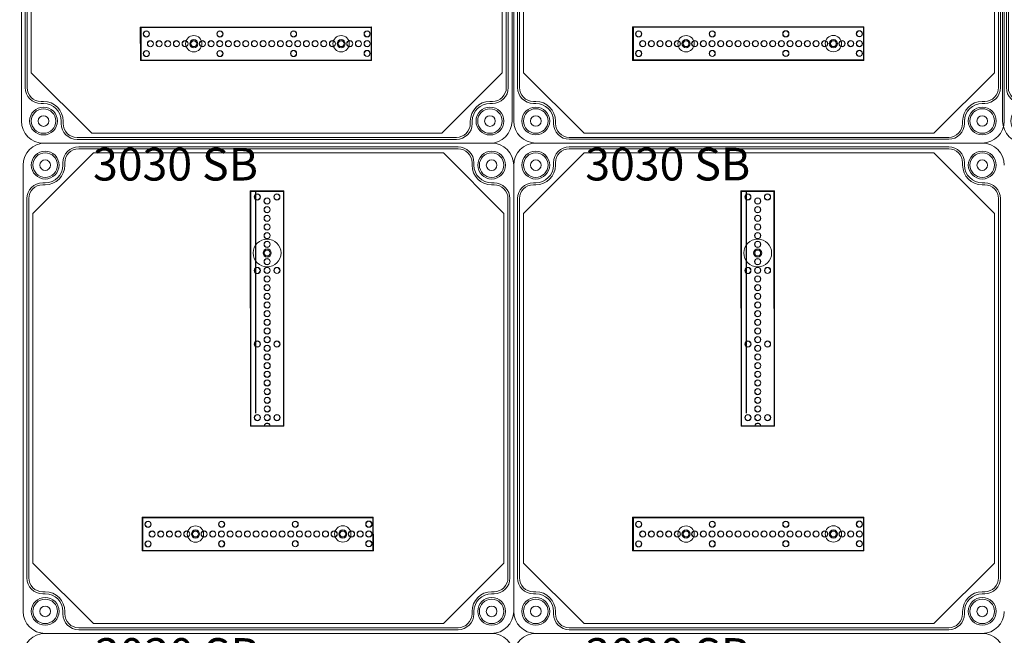
# Model space of a CAD drawing. Units: millimetres. Extents: x 6422 to 8753, y 329 to 3082.
# Drawn here: x 6886 to 7488, y 1879 to 2256 of the extents above; entities that cross this region are included whole.
import ezdxf

# ---------------------------------------------------------------- set-up
doc = ezdxf.new("R2010")
doc.units = ezdxf.units.MM
doc.linetypes.add('KÖZÉP2', pattern=[28.575, 19.05, -3.175, 3.175, -3.175])
for name, color, linetype, lineweight in [('Alaplap', 6, 'Continuous', 30), ('Doboz', 7, 'Continuous', 30), ('Keret', 7, 'Continuous', 40), ('Kötőanyag', 5, 'Continuous', 30), ('Sín', 1, 'Continuous', 30)]:
    doc.layers.add(name, color=color, linetype=linetype, lineweight=lineweight)
doc.layers.add('Szerkesztő', color=8, linetype='KÖZÉP2')
doc.styles.add('ROMANS', font='romans.shx', dxfattribs={"width": 0.8, "oblique": 15})
doc.styles.get("Standard").update_dxf_attribs({"font": 'arial.ttf'})
doc.dimstyles.new('L.J.', dxfattribs={"dimtxt": 20, "dimasz": 20, "dimexe": 1.25, "dimexo": 0.625, "dimtad": 0, "dimdec": 0, "dimtxsty": 'Standard', "dimcen": 20, "dimadec": 0, "dimazin": 0, "dimtfac": 1, "dimtdec": 0, "dimtmove": 0, "dimatfit": 3, "dimfxl": 1, "dimarcsym": 0})

# ---------------------------------------------------------------- blocks, each defined once
blk = doc.blocks.new('A$C10D23C98')
at = {"layer": 'Alaplap', "lineweight": 15}
for p, q in [((6, 43), (6, 257)), ((294, 257), (294, 43)), ((6, 43), (43, 6)), ((294, 43), (257, 6)), ((257, 6), (43, 6))]:
    blk.add_line(p, q, dxfattribs=at)
at = {"layer": 'Doboz', "lineweight": 15}
for p, q in [((0, 13.5), (0, 286.5)), ((300, 13.5), (300, 286.5)), ((2.3, 266), (2.3, 34)), ((3.5, 266), (3.5, 34)), ((296.5, 34), (296.5, 266)), ((297.7, 266), (297.7, 34)), ((13.5, 25.5), (12, 25.5)), ((13.5, 24.3), (12, 24.3)), ((286.5, 25.5), (288, 25.5)), ((286.5, 24.3), (288, 24.3)), ((24.3, 13.5), (24.3, 12)), ((25.5, 13.5), (25.5, 12)), ((274.5, 13.5), (274.5, 12)), ((275.7, 13.5), (275.7, 12)), ((286.5, 0), (13.5, 0)), ((266, 3.5), (34, 3.5)), ((266, 2.3), (34, 2.3))]:
    blk.add_line(p, q, dxfattribs=at)
for centre, radius in [((13.5, 13.5), 8.5), ((13.5, 13.5), 7.5), ((286.5, 13.5), 8.5), ((286.5, 13.5), 7.5), ((13.5, 13.5), 3.25), ((286.5, 13.5), 3.25)]:
    blk.add_circle(centre, radius, dxfattribs=at)
for centre, radius, start, end in [((12, 34), 9.7, 180, 270), ((12, 34), 8.5, 180, 270), ((288, 34), 8.5, 270, 0), ((288, 34), 9.7, 270, 0), ((13.5, 13.5), 12, 0, 90), ((13.5, 13.5), 10.8, 0, 90), ((286.5, 13.5), 12, 90, 180), ((286.5, 13.5), 10.8, 90, 180), ((13.5, 13.5), 13.5, 180, 270), ((286.5, 13.5), 13.5, 270, 0), ((34, 12), 9.7, 180, 270), ((34, 12), 8.5, 180, 270), ((266, 12), 8.5, 270, 0), ((266, 12), 9.7, 270, 0)]:
    blk.add_arc(centre, radius, start, end, dxfattribs=at)
at = {"layer": 'Kötőanyag', "lineweight": 15}
for centre, radius in [((105.4, 60.8), 5), ((105.4, 60.8), 5), ((105.4, 60.8), 2.5), ((105.4, 60.8), 2.5), ((195.5, 60.84), 5), ((195.5, 60.84), 5), ((195.5, 60.84), 2.5), ((195.5, 60.84), 2.5)]:
    blk.add_circle(centre, radius, dxfattribs=at)
at = {"layer": 'Sín', "lineweight": 15}
for p, q in [((72.7, 71.04), (214.15, 71.1)), ((72.7, 71.04), (214.15, 71.1)), ((72.71, 50.54), (72.7, 71.04)), ((72.98, 70.76), (72.7, 71.04)), ((72.71, 50.54), (72.7, 71.04)), ((72.98, 70.76), (72.7, 71.04)), ((72.98, 70.76), (73.26, 71.04)), ((72.98, 70.76), (213.87, 70.82)), ((72.98, 70.76), (213.87, 70.82)), ((72.99, 50.82), (72.98, 70.76)), ((72.99, 50.82), (72.98, 70.76)), ((72.98, 70.76), (72.99, 50.82)), ((73.26, 71.04), (73.27, 50.54)), ((213.87, 70.82), (214.15, 71.1)), ((213.87, 70.82), (213.88, 50.88)), ((214.15, 71.1), (214.16, 50.6)), ((72.99, 50.82), (72.71, 50.54)), ((72.99, 50.82), (72.71, 50.54)), ((214.16, 50.6), (72.71, 50.54)), ((214.16, 50.6), (72.71, 50.54)), ((213.88, 50.88), (72.99, 50.82)), ((213.88, 50.88), (72.99, 50.82)), ((72.99, 50.82), (73.27, 50.54)), ((213.88, 50.88), (214.16, 50.6))]:
    blk.add_line(p, q, dxfattribs=at)
for centre, radius in [((76.4, 66.79), 1.89), ((76.4, 66.79), 1.89), ((76.4, 66.79), 1.75), ((76.4, 66.79), 1.75), ((121.4, 66.81), 1.89), ((121.4, 66.81), 1.89), ((121.4, 66.81), 1.75), ((121.4, 66.81), 1.75), ((166.4, 66.83), 1.89), ((166.4, 66.83), 1.89), ((166.4, 66.83), 1.75), ((166.4, 66.83), 1.75), ((211.4, 66.85), 1.89), ((211.4, 66.85), 1.89), ((211.4, 66.85), 1.75), ((211.4, 66.85), 1.75), ((78.9, 60.79), 1.89), ((78.9, 60.79), 1.89), ((78.9, 60.79), 1.78), ((78.9, 60.79), 1.78), ((84.2, 60.79), 1.89), ((84.2, 60.79), 1.89), ((84.2, 60.79), 1.78), ((84.2, 60.79), 1.78), ((89.5, 60.79), 1.89), ((89.5, 60.79), 1.89), ((89.5, 60.79), 1.78), ((89.5, 60.79), 1.78), ((94.8, 60.8), 1.89), ((94.8, 60.8), 1.89), ((94.8, 60.8), 1.78), ((94.8, 60.8), 1.78), ((100.1, 60.8), 1.89), ((100.1, 60.8), 1.89), ((100.1, 60.8), 1.78), ((100.1, 60.8), 1.78), ((105.4, 60.8), 1.89), ((105.4, 60.8), 1.89), ((105.4, 60.8), 1.78), ((105.4, 60.8), 1.78), ((110.7, 60.8), 1.89), ((110.7, 60.8), 1.89), ((110.7, 60.8), 1.78), ((110.7, 60.8), 1.78), ((116, 60.81), 1.89), ((116, 60.81), 1.89), ((116, 60.81), 1.78), ((116, 60.81), 1.78), ((121.3, 60.81), 1.89), ((121.3, 60.81), 1.89), ((121.3, 60.81), 1.78), ((121.3, 60.81), 1.78), ((126.6, 60.81), 1.89), ((126.6, 60.81), 1.89), ((126.6, 60.81), 1.78), ((126.6, 60.81), 1.78), ((131.9, 60.81), 1.89), ((131.9, 60.81), 1.89), ((131.9, 60.81), 1.78), ((131.9, 60.81), 1.78), ((137.2, 60.82), 1.89), ((137.2, 60.82), 1.89), ((137.2, 60.82), 1.78), ((137.2, 60.82), 1.78), ((142.5, 60.82), 1.89), ((142.5, 60.82), 1.89), ((142.5, 60.82), 1.78), ((142.5, 60.82), 1.78), ((147.8, 60.82), 1.89), ((147.8, 60.82), 1.89), ((147.8, 60.82), 1.78), ((147.8, 60.82), 1.78), ((153.1, 60.82), 1.89), ((153.1, 60.82), 1.89), ((153.1, 60.82), 1.78), ((153.1, 60.82), 1.78), ((158.4, 60.82), 1.89), ((158.4, 60.82), 1.89), ((158.4, 60.82), 1.78), ((158.4, 60.82), 1.78), ((163.7, 60.83), 1.89), ((163.7, 60.83), 1.89), ((163.7, 60.83), 1.78), ((163.7, 60.83), 1.78), ((169, 60.83), 1.89), ((169, 60.83), 1.89), ((169, 60.83), 1.78), ((169, 60.83), 1.78), ((174.3, 60.83), 1.89), ((174.3, 60.83), 1.89), ((174.3, 60.83), 1.78), ((174.3, 60.83), 1.78), ((179.6, 60.83), 1.89), ((179.6, 60.83), 1.89), ((179.6, 60.83), 1.78), ((179.6, 60.83), 1.78), ((184.9, 60.84), 1.89), ((184.9, 60.84), 1.89), ((184.9, 60.84), 1.78), ((184.9, 60.84), 1.78), ((190.2, 60.84), 1.89), ((190.2, 60.84), 1.89), ((190.2, 60.84), 1.78), ((190.2, 60.84), 1.78), ((195.5, 60.84), 1.89), ((195.5, 60.84), 1.89), ((195.5, 60.84), 1.78), ((195.5, 60.84), 1.78), ((200.8, 60.84), 1.89), ((200.8, 60.84), 1.89), ((200.8, 60.84), 1.78), ((200.8, 60.84), 1.78), ((206.1, 60.85), 1.89), ((206.1, 60.85), 1.89), ((206.1, 60.85), 1.78), ((206.1, 60.85), 1.78), ((211.4, 60.85), 1.89), ((211.4, 60.85), 1.89), ((211.4, 60.85), 1.78), ((211.4, 60.85), 1.78), ((76.4, 54.79), 1.89), ((76.4, 54.79), 1.89), ((76.4, 54.79), 1.75), ((76.4, 54.79), 1.75), ((121.4, 54.81), 1.89), ((121.4, 54.81), 1.89), ((121.4, 54.81), 1.75), ((121.4, 54.81), 1.75), ((166.4, 54.83), 1.89), ((166.4, 54.83), 1.89), ((166.4, 54.83), 1.75), ((166.4, 54.83), 1.75), ((211.4, 54.85), 1.89), ((211.4, 54.85), 1.89), ((211.4, 54.85), 1.75), ((211.4, 54.85), 1.75)]:
    blk.add_circle(centre, radius, dxfattribs=at)
at = {"layer": 'Keret', "color": 7, "linetype": 'Continuous', "lineweight": 15, "insert": (43.78, 30.46), "char_height": 20, "width": 245.4326, "attachment_point": 1, "style": 'ROMANS'}
blk.add_mtext('\\pi54.589;{\\fRomantic|b0|i0|c2|p2;PVT 3030 SB}', dxfattribs=at)
blk = doc.blocks.new('*D31')
at = {"color": 0, "lineweight": -2, "transparency": 16777216}
for p, q in [((6899.5, 2630.18), (6797.91, 2630.18)), ((6799.16, 2610.18), (6799.16, 1909.71)), ((6799.16, 1150.22), (6799.16, 1850.68)), ((6900.46, 1130.22), (6797.91, 1130.22))]:
    blk.add_line(p, q, dxfattribs=at)
at = {"color": 0, "transparency": 16777216}
for points in [[(6795.82, 2610.18), (6802.49, 2610.18), (6799.16, 2630.18)], [(6795.82, 1150.22), (6802.49, 1150.22), (6799.16, 1130.22)]]:
    blk.add_solid(points, dxfattribs=at)
at = {"layer": 'Defpoints', "color": 0, "transparency": 16777216}
for p in [(6900.12, 2630.18), (6799.16, 1130.22), (6901.09, 1130.22)]:
    blk.add_point(p, dxfattribs=at)
at = {"color": 0, "transparency": 16777216, "insert": (6799.16, 1880.2), "char_height": 20, "attachment_point": 5, "rotation": 90}
blk.add_mtext('1500', dxfattribs=at)

msp = doc.modelspace()

# ---------------------------------------------------------------- linework, layer by layer
at = {"layer": 'Alaplap', "lineweight": 15}
for p, q in [((6893.65, 2137.22), (6930.65, 2174.22)), ((6930.65, 2174.22), (7144.65, 2174.22)), ((7181.65, 2137.22), (7144.65, 2174.22)), ((7193.65, 2137.22), (7230.65, 2174.22)), ((7230.65, 2174.22), (7444.65, 2174.22)), ((7481.65, 2137.22), (7444.65, 2174.22)), ((6893.65, 1923.22), (6893.65, 2137.22)), ((7181.65, 2137.22), (7181.65, 1923.22)), ((7193.65, 1923.22), (7193.65, 2137.22)), ((7481.65, 2137.22), (7481.65, 1923.22)), ((6893.65, 1923.22), (6930.65, 1886.22)), ((7181.65, 1923.22), (7144.65, 1886.22)), ((7193.65, 1923.22), (7230.65, 1886.22)), ((7481.65, 1923.22), (7444.65, 1886.22)), ((7144.65, 1886.22), (6930.65, 1886.22)), ((7444.65, 1886.22), (7230.65, 1886.22))]:
    msp.add_line(p, q, dxfattribs=at)
at = {"layer": 'Doboz', "lineweight": 15}
for p, q in [((7174.15, 2180.22), (6901.15, 2180.22)), ((7474.15, 2180.22), (7201.15, 2180.22)), ((7153.65, 2177.92), (6921.65, 2177.92)), ((7153.65, 2176.72), (6921.65, 2176.72)), ((7453.65, 2177.92), (7221.65, 2177.92)), ((7453.65, 2176.72), (7221.65, 2176.72)), ((6911.95, 2166.72), (6911.95, 2168.22)), ((6913.15, 2166.72), (6913.15, 2168.22)), ((7162.15, 2166.72), (7162.15, 2168.22)), ((7163.35, 2166.72), (7163.35, 2168.22)), ((7211.95, 2166.72), (7211.95, 2168.22)), ((7213.15, 2166.72), (7213.15, 2168.22)), ((7462.15, 2166.72), (7462.15, 2168.22)), ((7463.35, 2166.72), (7463.35, 2168.22)), ((6887.65, 1893.72), (6887.65, 2166.72)), ((6887.65, 1893.72), (6887.65, 2166.72)), ((7187.65, 1893.72), (7187.65, 2166.72)), ((7187.65, 1893.72), (7187.65, 2166.72)), ((6901.15, 2155.92), (6899.65, 2155.92)), ((7174.15, 2155.92), (7175.65, 2155.92)), ((7201.15, 2155.92), (7199.65, 2155.92)), ((7474.15, 2155.92), (7475.65, 2155.92)), ((6901.15, 2154.72), (6899.65, 2154.72)), ((7174.15, 2154.72), (7175.65, 2154.72)), ((7201.15, 2154.72), (7199.65, 2154.72)), ((7474.15, 2154.72), (7475.65, 2154.72)), ((6889.95, 2146.22), (6889.95, 1914.22)), ((6891.15, 2146.22), (6891.15, 1914.22)), ((7184.15, 1914.22), (7184.15, 2146.22)), ((7185.35, 2146.22), (7185.35, 1914.22)), ((7189.95, 2146.22), (7189.95, 1914.22)), ((7191.15, 2146.22), (7191.15, 1914.22)), ((7484.15, 1914.22), (7484.15, 2146.22)), ((7485.35, 2146.22), (7485.35, 1914.22)), ((6901.15, 1905.72), (6899.65, 1905.72)), ((6901.15, 1904.52), (6899.65, 1904.52)), ((7174.15, 1905.72), (7175.65, 1905.72)), ((7174.15, 1904.52), (7175.65, 1904.52)), ((7201.15, 1905.72), (7199.65, 1905.72)), ((7201.15, 1904.52), (7199.65, 1904.52)), ((7474.15, 1905.72), (7475.65, 1905.72)), ((7474.15, 1904.52), (7475.65, 1904.52)), ((6911.95, 1893.72), (6911.95, 1892.22)), ((6913.15, 1893.72), (6913.15, 1892.22)), ((7162.15, 1893.72), (7162.15, 1892.22)), ((7163.35, 1893.72), (7163.35, 1892.22)), ((7211.95, 1893.72), (7211.95, 1892.22)), ((7213.15, 1893.72), (7213.15, 1892.22)), ((7462.15, 1893.72), (7462.15, 1892.22)), ((7463.35, 1893.72), (7463.35, 1892.22)), ((7174.15, 1880.22), (6901.15, 1880.22)), ((7174.15, 1880.22), (6901.15, 1880.22)), ((7153.65, 1883.72), (6921.65, 1883.72)), ((7153.65, 1882.52), (6921.65, 1882.52)), ((7474.15, 1880.22), (7201.15, 1880.22)), ((7474.15, 1880.22), (7201.15, 1880.22)), ((7453.65, 1883.72), (7221.65, 1883.72)), ((7453.65, 1882.52), (7221.65, 1882.52))]:
    msp.add_line(p, q, dxfattribs=at)
for centre, radius in [((6901.15, 2166.72), 8.5), ((6901.15, 2166.72), 7.5), ((7174.15, 2166.72), 8.5), ((7174.15, 2166.72), 7.5), ((7201.15, 2166.72), 8.5), ((7201.15, 2166.72), 7.5), ((7474.15, 2166.72), 8.5), ((7474.15, 2166.72), 7.5), ((6901.15, 2166.72), 3.25), ((7174.15, 2166.72), 3.25), ((7201.15, 2166.72), 3.25), ((7474.15, 2166.72), 3.25), ((6901.15, 1893.72), 8.5), ((6901.15, 1893.72), 7.5), ((6901.15, 1893.72), 3.25), ((7174.15, 1893.72), 8.5), ((7174.15, 1893.72), 7.5), ((7174.15, 1893.72), 3.25), ((7201.15, 1893.72), 8.5), ((7201.15, 1893.72), 7.5), ((7201.15, 1893.72), 3.25), ((7474.15, 1893.72), 8.5), ((7474.15, 1893.72), 7.5), ((7474.15, 1893.72), 3.25)]:
    msp.add_circle(centre, radius, dxfattribs=at)
for centre, radius, start, end in [((6901.15, 2166.72), 13.5, 90, 180), ((7174.15, 2166.72), 13.5, 0, 90), ((7201.15, 2166.72), 13.5, 90, 180), ((7474.15, 2166.72), 13.5, 0, 90), ((6921.65, 2168.22), 9.7, 90, 180), ((6921.65, 2168.22), 8.5, 90, 180), ((7153.65, 2168.22), 9.7, 0, 90), ((7153.65, 2168.22), 8.5, 0, 90), ((7221.65, 2168.22), 9.7, 90, 180), ((7221.65, 2168.22), 8.5, 90, 180), ((7453.65, 2168.22), 9.7, 0, 90), ((7453.65, 2168.22), 8.5, 0, 90), ((6901.15, 2166.72), 12, 270, 0), ((6901.15, 2166.72), 10.8, 270, 0), ((7174.15, 2166.72), 12, 180, 270), ((7174.15, 2166.72), 10.8, 180, 270), ((7201.15, 2166.72), 12, 270, 0), ((7201.15, 2166.72), 10.8, 270, 0), ((7474.15, 2166.72), 12, 180, 270), ((7474.15, 2166.72), 10.8, 180, 270), ((6899.65, 2146.22), 9.7, 90, 180), ((7175.65, 2146.22), 9.7, 0, 90), ((7199.65, 2146.22), 9.7, 90, 180), ((7475.65, 2146.22), 9.7, 0, 90), ((6899.65, 2146.22), 8.5, 90, 180), ((7175.65, 2146.22), 8.5, 0, 90), ((7199.65, 2146.22), 8.5, 90, 180), ((7475.65, 2146.22), 8.5, 0, 90), ((6899.65, 1914.22), 9.7, 180, 270), ((6899.65, 1914.22), 8.5, 180, 270), ((7175.65, 1914.22), 8.5, 270, 0), ((7175.65, 1914.22), 9.7, 270, 0), ((7199.65, 1914.22), 9.7, 180, 270), ((7199.65, 1914.22), 8.5, 180, 270), ((7475.65, 1914.22), 8.5, 270, 0), ((7475.65, 1914.22), 9.7, 270, 0), ((6901.15, 1893.72), 12, 0, 90), ((6901.15, 1893.72), 10.8, 0, 90), ((7174.15, 1893.72), 12, 90, 180), ((7174.15, 1893.72), 10.8, 90, 180), ((7201.15, 1893.72), 12, 0, 90), ((7201.15, 1893.72), 10.8, 0, 90), ((7474.15, 1893.72), 12, 90, 180), ((7474.15, 1893.72), 10.8, 90, 180), ((6901.15, 1893.72), 13.5, 180, 270), ((6921.65, 1892.22), 9.7, 180, 270), ((6921.65, 1892.22), 8.5, 180, 270), ((7153.65, 1892.22), 8.5, 270, 0), ((7153.65, 1892.22), 9.7, 270, 0), ((7174.15, 1893.72), 13.5, 270, 0), ((7201.15, 1893.72), 13.5, 180, 270), ((7221.65, 1892.22), 9.7, 180, 270), ((7221.65, 1892.22), 8.5, 180, 270), ((7453.65, 1892.22), 8.5, 270, 0), ((7453.65, 1892.22), 9.7, 270, 0), ((7474.15, 1893.72), 13.5, 270, 0), ((6901.15, 1866.72), 13.5, 90, 180), ((7174.15, 1866.72), 13.5, 0, 90), ((7201.15, 1866.72), 13.5, 90, 180), ((7474.15, 1866.72), 13.5, 0, 90)]:
    msp.add_arc(centre, radius, start, end, dxfattribs=at)
at = {"layer": 'Kötőanyag', "lineweight": 15}
for centre, radius in [((7036.86, 2112.97), 8.5), ((7036.86, 2112.97), 8.5), ((7336.86, 2112.97), 8.5), ((7336.86, 2112.97), 8.5), ((7036.86, 2112.97), 2.5), ((7036.86, 2112.97), 2.5), ((7336.86, 2112.97), 2.5), ((7336.86, 2112.97), 2.5), ((6993.05, 1941.02), 5), ((6993.05, 1941.02), 5), ((7083.15, 1941.06), 5), ((7083.15, 1941.06), 5), ((7293.05, 1941.02), 5), ((7293.05, 1941.02), 5), ((7383.15, 1941.06), 5), ((7383.15, 1941.06), 5), ((6993.05, 1941.02), 2.5), ((6993.05, 1941.02), 2.5), ((7083.15, 1941.06), 2.5), ((7083.15, 1941.06), 2.5), ((7293.05, 1941.02), 2.5), ((7293.05, 1941.02), 2.5), ((7383.15, 1941.06), 2.5), ((7383.15, 1941.06), 2.5)]:
    msp.add_circle(centre, radius, dxfattribs=at)
at = {"layer": 'Szerkesztő', "linetype": 'ByBlock'}
for p, q in [((7030.01, 2015.02), (7029.95, 2150.77)), ((7330.01, 2015.02), (7329.95, 2150.77))]:
    msp.add_line(p, q, dxfattribs=at)
at = {"layer": 'Sín', "lineweight": 15}
for p, q in [((7026.59, 2150.96), (7047.09, 2150.97)), ((7026.59, 2150.96), (7047.09, 2150.97)), ((7026.66, 2006.96), (7026.59, 2150.96)), ((7026.87, 2150.68), (7026.59, 2150.96)), ((7026.66, 2006.96), (7026.59, 2150.96)), ((7026.87, 2150.68), (7026.59, 2150.96)), ((7026.87, 2150.68), (7046.81, 2150.69)), ((7026.87, 2150.68), (7046.81, 2150.69)), ((7026.93, 2007.24), (7026.87, 2150.68)), ((7026.93, 2007.24), (7026.87, 2150.68)), ((7046.81, 2150.69), (7047.09, 2150.97)), ((7046.81, 2150.69), (7047.09, 2150.97)), ((7046.81, 2150.69), (7046.88, 2007.25)), ((7046.81, 2150.69), (7046.88, 2007.25)), ((7047.09, 2150.97), (7047.16, 2006.97)), ((7047.09, 2150.97), (7047.16, 2006.97)), ((7326.59, 2150.96), (7347.09, 2150.97)), ((7326.59, 2150.96), (7347.09, 2150.97)), ((7326.66, 2006.96), (7326.59, 2150.96)), ((7326.87, 2150.68), (7326.59, 2150.96)), ((7326.66, 2006.96), (7326.59, 2150.96)), ((7326.87, 2150.68), (7326.59, 2150.96)), ((7326.87, 2150.68), (7346.81, 2150.69)), ((7326.87, 2150.68), (7346.81, 2150.69)), ((7326.93, 2007.24), (7326.87, 2150.68)), ((7326.93, 2007.24), (7326.87, 2150.68)), ((7346.81, 2150.69), (7347.09, 2150.97)), ((7346.81, 2150.69), (7347.09, 2150.97)), ((7346.81, 2150.69), (7346.88, 2007.25)), ((7346.81, 2150.69), (7346.88, 2007.25)), ((7347.09, 2150.97), (7347.16, 2006.97)), ((7347.09, 2150.97), (7347.16, 2006.97)), ((7026.93, 2007.24), (7026.66, 2006.96)), ((7026.93, 2007.24), (7026.66, 2006.96)), ((7047.16, 2006.97), (7026.66, 2006.96)), ((7047.16, 2006.97), (7026.66, 2006.96)), ((7046.88, 2007.25), (7026.93, 2007.24)), ((7046.88, 2007.25), (7026.93, 2007.24)), ((7046.88, 2007.25), (7047.16, 2006.97)), ((7046.88, 2007.25), (7047.16, 2006.97)), ((7326.93, 2007.24), (7326.66, 2006.96)), ((7326.93, 2007.24), (7326.66, 2006.96)), ((7347.16, 2006.97), (7326.66, 2006.96)), ((7347.16, 2006.97), (7326.66, 2006.96)), ((7346.88, 2007.25), (7326.93, 2007.24)), ((7346.88, 2007.25), (7326.93, 2007.24)), ((7346.88, 2007.25), (7347.16, 2006.97)), ((7346.88, 2007.25), (7347.16, 2006.97)), ((6960.35, 1951.25), (7101.8, 1951.32)), ((6960.35, 1951.25), (7101.8, 1951.32)), ((6960.36, 1930.75), (6960.35, 1951.25)), ((6960.63, 1950.97), (6960.35, 1951.25)), ((6960.36, 1930.75), (6960.35, 1951.25)), ((6960.63, 1950.97), (6960.35, 1951.25)), ((6960.63, 1950.97), (6960.9, 1951.25)), ((6960.63, 1950.97), (7101.52, 1951.04)), ((6960.63, 1950.97), (7101.52, 1951.04)), ((6960.63, 1931.03), (6960.63, 1950.97)), ((6960.63, 1931.03), (6960.63, 1950.97)), ((6960.63, 1950.97), (6960.63, 1931.03)), ((6960.9, 1951.25), (6960.91, 1930.75)), ((7101.52, 1951.04), (7101.8, 1951.32)), ((7101.52, 1951.04), (7101.53, 1931.1)), ((7101.8, 1951.32), (7101.81, 1930.82)), ((7260.35, 1951.25), (7401.8, 1951.32)), ((7260.35, 1951.25), (7401.8, 1951.32)), ((7260.36, 1930.75), (7260.35, 1951.25)), ((7260.63, 1950.97), (7260.35, 1951.25)), ((7260.36, 1930.75), (7260.35, 1951.25)), ((7260.63, 1950.97), (7260.35, 1951.25)), ((7260.63, 1950.97), (7260.9, 1951.25)), ((7260.63, 1950.97), (7401.52, 1951.04)), ((7260.63, 1950.97), (7401.52, 1951.04)), ((7260.63, 1931.03), (7260.63, 1950.97)), ((7260.63, 1931.03), (7260.63, 1950.97)), ((7260.63, 1950.97), (7260.63, 1931.03)), ((7260.9, 1951.25), (7260.91, 1930.75)), ((7401.52, 1951.04), (7401.8, 1951.32)), ((7401.52, 1951.04), (7401.53, 1931.1)), ((7401.8, 1951.32), (7401.81, 1930.82)), ((6960.63, 1931.03), (6960.36, 1930.75)), ((6960.63, 1931.03), (6960.36, 1930.75)), ((7101.81, 1930.82), (6960.36, 1930.75)), ((7101.81, 1930.82), (6960.36, 1930.75)), ((7101.53, 1931.1), (6960.63, 1931.03)), ((7101.53, 1931.1), (6960.63, 1931.03)), ((6960.63, 1931.03), (6960.91, 1930.75)), ((7101.53, 1931.1), (7101.81, 1930.82)), ((7260.63, 1931.03), (7260.36, 1930.75)), ((7260.63, 1931.03), (7260.36, 1930.75)), ((7401.81, 1930.82), (7260.36, 1930.75)), ((7401.81, 1930.82), (7260.36, 1930.75)), ((7401.53, 1931.1), (7260.63, 1931.03)), ((7401.53, 1931.1), (7260.63, 1931.03)), ((7260.63, 1931.03), (7260.91, 1930.75)), ((7401.53, 1931.1), (7401.81, 1930.82))]:
    msp.add_line(p, q, dxfattribs=at)
for centre, radius in [((7030.84, 2147.26), 1.89), ((7030.84, 2147.26), 1.89), ((7030.84, 2147.26), 1.75), ((7030.84, 2147.26), 1.75), ((7036.84, 2144.77), 1.89), ((7036.84, 2144.77), 1.89), ((7036.84, 2144.77), 1.78), ((7036.84, 2144.77), 1.78), ((7042.84, 2147.27), 1.89), ((7042.84, 2147.27), 1.89), ((7042.84, 2147.27), 1.75), ((7042.84, 2147.27), 1.75), ((7330.84, 2147.26), 1.89), ((7330.84, 2147.26), 1.89), ((7330.84, 2147.26), 1.75), ((7330.84, 2147.26), 1.75), ((7336.84, 2144.77), 1.89), ((7336.84, 2144.77), 1.89), ((7336.84, 2144.77), 1.78), ((7336.84, 2144.77), 1.78), ((7342.84, 2147.27), 1.89), ((7342.84, 2147.27), 1.89), ((7342.84, 2147.27), 1.75), ((7342.84, 2147.27), 1.75), ((7036.85, 2139.47), 1.89), ((7036.85, 2139.47), 1.89), ((7036.85, 2139.47), 1.78), ((7036.85, 2139.47), 1.78), ((7336.85, 2139.47), 1.89), ((7336.85, 2139.47), 1.89), ((7336.85, 2139.47), 1.78), ((7336.85, 2139.47), 1.78), ((7036.85, 2134.17), 1.89), ((7036.85, 2134.17), 1.89), ((7036.85, 2134.17), 1.78), ((7036.85, 2134.17), 1.78), ((7336.85, 2134.17), 1.89), ((7336.85, 2134.17), 1.89), ((7336.85, 2134.17), 1.78), ((7336.85, 2134.17), 1.78), ((7036.85, 2128.87), 1.89), ((7036.85, 2128.87), 1.89), ((7036.85, 2123.57), 1.89), ((7036.85, 2123.57), 1.89), ((7036.85, 2128.87), 1.78), ((7036.85, 2128.87), 1.78), ((7336.85, 2128.87), 1.89), ((7336.85, 2128.87), 1.89), ((7336.85, 2123.57), 1.89), ((7336.85, 2123.57), 1.89), ((7336.85, 2128.87), 1.78), ((7336.85, 2128.87), 1.78), ((7036.85, 2118.27), 1.89), ((7036.85, 2118.27), 1.89), ((7036.85, 2123.57), 1.78), ((7036.85, 2123.57), 1.78), ((7036.85, 2118.27), 1.78), ((7036.85, 2118.27), 1.78), ((7336.85, 2118.27), 1.89), ((7336.85, 2118.27), 1.89), ((7336.85, 2123.57), 1.78), ((7336.85, 2123.57), 1.78), ((7336.85, 2118.27), 1.78), ((7336.85, 2118.27), 1.78), ((7036.86, 2112.97), 1.89), ((7036.86, 2112.97), 1.89), ((7036.86, 2112.97), 1.78), ((7036.86, 2112.97), 1.78), ((7336.86, 2112.97), 1.89), ((7336.86, 2112.97), 1.89), ((7336.86, 2112.97), 1.78), ((7336.86, 2112.97), 1.78), ((7036.86, 2107.67), 1.89), ((7036.86, 2107.67), 1.89), ((7036.86, 2107.67), 1.78), ((7036.86, 2107.67), 1.78), ((7336.86, 2107.67), 1.89), ((7336.86, 2107.67), 1.89), ((7336.86, 2107.67), 1.78), ((7336.86, 2107.67), 1.78), ((7030.86, 2102.26), 1.89), ((7030.86, 2102.26), 1.89), ((7030.86, 2102.26), 1.75), ((7030.86, 2102.26), 1.75), ((7036.86, 2102.37), 1.89), ((7036.86, 2102.37), 1.89), ((7036.86, 2102.37), 1.78), ((7036.86, 2102.37), 1.78), ((7042.86, 2102.27), 1.89), ((7042.86, 2102.27), 1.89), ((7042.86, 2102.27), 1.75), ((7042.86, 2102.27), 1.75), ((7330.86, 2102.26), 1.89), ((7330.86, 2102.26), 1.89), ((7330.86, 2102.26), 1.75), ((7330.86, 2102.26), 1.75), ((7336.86, 2102.37), 1.89), ((7336.86, 2102.37), 1.89), ((7336.86, 2102.37), 1.78), ((7336.86, 2102.37), 1.78), ((7342.86, 2102.27), 1.89), ((7342.86, 2102.27), 1.89), ((7342.86, 2102.27), 1.75), ((7342.86, 2102.27), 1.75), ((7036.86, 2097.07), 1.89), ((7036.86, 2097.07), 1.89), ((7036.86, 2097.07), 1.78), ((7036.86, 2097.07), 1.78), ((7336.86, 2097.07), 1.89), ((7336.86, 2097.07), 1.89), ((7336.86, 2097.07), 1.78), ((7336.86, 2097.07), 1.78), ((7036.87, 2091.77), 1.89), ((7036.87, 2091.77), 1.89), ((7036.87, 2091.77), 1.78), ((7036.87, 2091.77), 1.78), ((7336.87, 2091.77), 1.89), ((7336.87, 2091.77), 1.89), ((7336.87, 2091.77), 1.78), ((7336.87, 2091.77), 1.78), ((7036.87, 2086.47), 1.89), ((7036.87, 2086.47), 1.89), ((7036.87, 2086.47), 1.78), ((7036.87, 2086.47), 1.78), ((7336.87, 2086.47), 1.89), ((7336.87, 2086.47), 1.89), ((7336.87, 2086.47), 1.78), ((7336.87, 2086.47), 1.78), ((7036.87, 2081.17), 1.89), ((7036.87, 2081.17), 1.89), ((7036.87, 2075.87), 1.89), ((7036.87, 2075.87), 1.89), ((7036.87, 2081.17), 1.78), ((7036.87, 2081.17), 1.78), ((7036.87, 2075.87), 1.78), ((7036.87, 2075.87), 1.78), ((7336.87, 2081.17), 1.89), ((7336.87, 2081.17), 1.89), ((7336.87, 2075.87), 1.89), ((7336.87, 2075.87), 1.89), ((7336.87, 2081.17), 1.78), ((7336.87, 2081.17), 1.78), ((7336.87, 2075.87), 1.78), ((7336.87, 2075.87), 1.78), ((7036.88, 2070.57), 1.89), ((7036.88, 2070.57), 1.89), ((7036.88, 2070.57), 1.78), ((7036.88, 2070.57), 1.78), ((7336.88, 2070.57), 1.89), ((7336.88, 2070.57), 1.89), ((7336.88, 2070.57), 1.78), ((7336.88, 2070.57), 1.78), ((7036.88, 2065.27), 1.89), ((7036.88, 2065.27), 1.89), ((7036.88, 2065.27), 1.78), ((7036.88, 2065.27), 1.78), ((7336.88, 2065.27), 1.89), ((7336.88, 2065.27), 1.89), ((7336.88, 2065.27), 1.78), ((7336.88, 2065.27), 1.78), ((7030.88, 2057.26), 1.89), ((7030.88, 2057.26), 1.89), ((7036.88, 2059.97), 1.89), ((7036.88, 2059.97), 1.89), ((7036.88, 2059.97), 1.78), ((7036.88, 2059.97), 1.78), ((7042.88, 2057.27), 1.89), ((7042.88, 2057.27), 1.89), ((7330.88, 2057.26), 1.89), ((7330.88, 2057.26), 1.89), ((7336.88, 2059.97), 1.89), ((7336.88, 2059.97), 1.89), ((7336.88, 2059.97), 1.78), ((7336.88, 2059.97), 1.78), ((7342.88, 2057.27), 1.89), ((7342.88, 2057.27), 1.89), ((7030.88, 2057.26), 1.75), ((7030.88, 2057.26), 1.75), ((7036.88, 2054.67), 1.89), ((7036.88, 2054.67), 1.89), ((7036.88, 2054.67), 1.78), ((7036.88, 2054.67), 1.78), ((7042.88, 2057.27), 1.75), ((7042.88, 2057.27), 1.75), ((7330.88, 2057.26), 1.75), ((7330.88, 2057.26), 1.75), ((7336.88, 2054.67), 1.89), ((7336.88, 2054.67), 1.89), ((7336.88, 2054.67), 1.78), ((7336.88, 2054.67), 1.78), ((7342.88, 2057.27), 1.75), ((7342.88, 2057.27), 1.75), ((7036.89, 2049.37), 1.89), ((7036.89, 2049.37), 1.89), ((7036.89, 2049.37), 1.78), ((7036.89, 2049.37), 1.78), ((7336.89, 2049.37), 1.89), ((7336.89, 2049.37), 1.89), ((7336.89, 2049.37), 1.78), ((7336.89, 2049.37), 1.78), ((7036.89, 2044.07), 1.89), ((7036.89, 2044.07), 1.89), ((7036.89, 2044.07), 1.78), ((7036.89, 2044.07), 1.78), ((7336.89, 2044.07), 1.89), ((7336.89, 2044.07), 1.89), ((7336.89, 2044.07), 1.78), ((7336.89, 2044.07), 1.78), ((7036.89, 2038.77), 1.89), ((7036.89, 2038.77), 1.89), ((7036.89, 2033.47), 1.89), ((7036.89, 2033.47), 1.89), ((7036.89, 2038.77), 1.78), ((7036.89, 2038.77), 1.78), ((7036.89, 2033.47), 1.78), ((7036.89, 2033.47), 1.78), ((7336.89, 2038.77), 1.89), ((7336.89, 2038.77), 1.89), ((7336.89, 2033.47), 1.89), ((7336.89, 2033.47), 1.89), ((7336.89, 2038.77), 1.78), ((7336.89, 2038.77), 1.78), ((7336.89, 2033.47), 1.78), ((7336.89, 2033.47), 1.78), ((7036.9, 2028.17), 1.89), ((7036.9, 2028.17), 1.89), ((7036.9, 2028.17), 1.78), ((7036.9, 2028.17), 1.78), ((7336.9, 2028.17), 1.89), ((7336.9, 2028.17), 1.89), ((7336.9, 2028.17), 1.78), ((7336.9, 2028.17), 1.78), ((7036.9, 2022.87), 1.89), ((7036.9, 2022.87), 1.89), ((7036.9, 2022.87), 1.78), ((7036.9, 2022.87), 1.78), ((7336.9, 2022.87), 1.89), ((7336.9, 2022.87), 1.89), ((7336.9, 2022.87), 1.78), ((7336.9, 2022.87), 1.78), ((7036.9, 2017.57), 1.89), ((7036.9, 2017.57), 1.89), ((7036.9, 2017.57), 1.78), ((7036.9, 2017.57), 1.78), ((7336.9, 2017.57), 1.89), ((7336.9, 2017.57), 1.89), ((7336.9, 2017.57), 1.78), ((7336.9, 2017.57), 1.78), ((7030.9, 2012.26), 1.89), ((7030.9, 2012.26), 1.89), ((7030.9, 2012.26), 1.75), ((7030.9, 2012.26), 1.75), ((7036.9, 2012.27), 1.89), ((7036.9, 2012.27), 1.89), ((7036.9, 2012.27), 1.78), ((7036.9, 2012.27), 1.78), ((7042.9, 2012.27), 1.89), ((7042.9, 2012.27), 1.89), ((7042.9, 2012.27), 1.75), ((7042.9, 2012.27), 1.75), ((7330.9, 2012.26), 1.89), ((7330.9, 2012.26), 1.89), ((7330.9, 2012.26), 1.75), ((7330.9, 2012.26), 1.75), ((7336.9, 2012.27), 1.89), ((7336.9, 2012.27), 1.89), ((7336.9, 2012.27), 1.78), ((7336.9, 2012.27), 1.78), ((7342.9, 2012.27), 1.89), ((7342.9, 2012.27), 1.89), ((7342.9, 2012.27), 1.75), ((7342.9, 2012.27), 1.75), ((6964.05, 1947.01), 1.89), ((6964.05, 1947.01), 1.89), ((6964.05, 1947.01), 1.75), ((6964.05, 1947.01), 1.75), ((7009.05, 1947.03), 1.89), ((7009.05, 1947.03), 1.89), ((7009.05, 1947.03), 1.75), ((7009.05, 1947.03), 1.75), ((7054.05, 1947.05), 1.89), ((7054.05, 1947.05), 1.89), ((7054.05, 1947.05), 1.75), ((7054.05, 1947.05), 1.75), ((7099.05, 1947.07), 1.89), ((7099.05, 1947.07), 1.89), ((7099.05, 1947.07), 1.75), ((7099.05, 1947.07), 1.75), ((7264.05, 1947.01), 1.89), ((7264.05, 1947.01), 1.89), ((7264.05, 1947.01), 1.75), ((7264.05, 1947.01), 1.75), ((7309.05, 1947.03), 1.89), ((7309.05, 1947.03), 1.89), ((7309.05, 1947.03), 1.75), ((7309.05, 1947.03), 1.75), ((7354.05, 1947.05), 1.89), ((7354.05, 1947.05), 1.89), ((7354.05, 1947.05), 1.75), ((7354.05, 1947.05), 1.75), ((7399.05, 1947.07), 1.89), ((7399.05, 1947.07), 1.89), ((7399.05, 1947.07), 1.75), ((7399.05, 1947.07), 1.75), ((6966.55, 1941.01), 1.89), ((6966.55, 1941.01), 1.89), ((6966.55, 1941.01), 1.78), ((6966.55, 1941.01), 1.78), ((6971.85, 1941.01), 1.89), ((6971.85, 1941.01), 1.89), ((6971.85, 1941.01), 1.78), ((6971.85, 1941.01), 1.78), ((6977.15, 1941.01), 1.89), ((6977.15, 1941.01), 1.89), ((6977.15, 1941.01), 1.78), ((6977.15, 1941.01), 1.78), ((6982.45, 1941.01), 1.89), ((6982.45, 1941.01), 1.89), ((6982.45, 1941.01), 1.78), ((6982.45, 1941.01), 1.78), ((6987.75, 1941.02), 1.89), ((6987.75, 1941.02), 1.89), ((6987.75, 1941.02), 1.78), ((6987.75, 1941.02), 1.78), ((6993.05, 1941.02), 1.89), ((6993.05, 1941.02), 1.89), ((6993.05, 1941.02), 1.78), ((6993.05, 1941.02), 1.78), ((6998.35, 1941.02), 1.89), ((6998.35, 1941.02), 1.89), ((6998.35, 1941.02), 1.78), ((6998.35, 1941.02), 1.78), ((7003.65, 1941.02), 1.89), ((7003.65, 1941.02), 1.89), ((7003.65, 1941.02), 1.78), ((7003.65, 1941.02), 1.78), ((7008.95, 1941.03), 1.89), ((7008.95, 1941.03), 1.89), ((7008.95, 1941.03), 1.78), ((7008.95, 1941.03), 1.78), ((7014.25, 1941.03), 1.89), ((7014.25, 1941.03), 1.89), ((7014.25, 1941.03), 1.78), ((7014.25, 1941.03), 1.78), ((7019.55, 1941.03), 1.89), ((7019.55, 1941.03), 1.89), ((7019.55, 1941.03), 1.78), ((7019.55, 1941.03), 1.78), ((7024.85, 1941.03), 1.89), ((7024.85, 1941.03), 1.89), ((7024.85, 1941.03), 1.78), ((7024.85, 1941.03), 1.78), ((7030.15, 1941.04), 1.89), ((7030.15, 1941.04), 1.89), ((7030.15, 1941.04), 1.78), ((7030.15, 1941.04), 1.78), ((7035.45, 1941.04), 1.89), ((7035.45, 1941.04), 1.89), ((7035.45, 1941.04), 1.78), ((7035.45, 1941.04), 1.78), ((7040.75, 1941.04), 1.89), ((7040.75, 1941.04), 1.89), ((7040.75, 1941.04), 1.78), ((7040.75, 1941.04), 1.78), ((7046.05, 1941.04), 1.89), ((7046.05, 1941.04), 1.89), ((7046.05, 1941.04), 1.78), ((7046.05, 1941.04), 1.78), ((7051.35, 1941.04), 1.89), ((7051.35, 1941.04), 1.89), ((7051.35, 1941.04), 1.78), ((7051.35, 1941.04), 1.78), ((7056.65, 1941.05), 1.89), ((7056.65, 1941.05), 1.89), ((7056.65, 1941.05), 1.78), ((7056.65, 1941.05), 1.78), ((7061.95, 1941.05), 1.89), ((7061.95, 1941.05), 1.89), ((7061.95, 1941.05), 1.78), ((7061.95, 1941.05), 1.78), ((7067.25, 1941.05), 1.89), ((7067.25, 1941.05), 1.89), ((7067.25, 1941.05), 1.78), ((7067.25, 1941.05), 1.78), ((7072.55, 1941.05), 1.89), ((7072.55, 1941.05), 1.89), ((7072.55, 1941.05), 1.78), ((7072.55, 1941.05), 1.78), ((7077.85, 1941.06), 1.89), ((7077.85, 1941.06), 1.89), ((7077.85, 1941.06), 1.78), ((7077.85, 1941.06), 1.78), ((7083.15, 1941.06), 1.89), ((7083.15, 1941.06), 1.89), ((7083.15, 1941.06), 1.78), ((7083.15, 1941.06), 1.78), ((7088.45, 1941.06), 1.89), ((7088.45, 1941.06), 1.89), ((7088.45, 1941.06), 1.78), ((7088.45, 1941.06), 1.78), ((7093.75, 1941.06), 1.89), ((7093.75, 1941.06), 1.89), ((7093.75, 1941.06), 1.78), ((7093.75, 1941.06), 1.78), ((7099.05, 1941.07), 1.89), ((7099.05, 1941.07), 1.89), ((7099.05, 1941.07), 1.78), ((7099.05, 1941.07), 1.78), ((7266.55, 1941.01), 1.89), ((7266.55, 1941.01), 1.89), ((7266.55, 1941.01), 1.78), ((7266.55, 1941.01), 1.78), ((7271.85, 1941.01), 1.89), ((7271.85, 1941.01), 1.89), ((7271.85, 1941.01), 1.78), ((7271.85, 1941.01), 1.78), ((7277.15, 1941.01), 1.89), ((7277.15, 1941.01), 1.89), ((7277.15, 1941.01), 1.78), ((7277.15, 1941.01), 1.78), ((7282.45, 1941.01), 1.89), ((7282.45, 1941.01), 1.89), ((7282.45, 1941.01), 1.78), ((7282.45, 1941.01), 1.78), ((7287.75, 1941.02), 1.89), ((7287.75, 1941.02), 1.89), ((7287.75, 1941.02), 1.78), ((7287.75, 1941.02), 1.78), ((7293.05, 1941.02), 1.89), ((7293.05, 1941.02), 1.89), ((7293.05, 1941.02), 1.78), ((7293.05, 1941.02), 1.78), ((7298.35, 1941.02), 1.89), ((7298.35, 1941.02), 1.89), ((7298.35, 1941.02), 1.78), ((7298.35, 1941.02), 1.78), ((7303.65, 1941.02), 1.89), ((7303.65, 1941.02), 1.89), ((7303.65, 1941.02), 1.78), ((7303.65, 1941.02), 1.78), ((7308.95, 1941.03), 1.89), ((7308.95, 1941.03), 1.89), ((7308.95, 1941.03), 1.78), ((7308.95, 1941.03), 1.78), ((7314.25, 1941.03), 1.89), ((7314.25, 1941.03), 1.89), ((7314.25, 1941.03), 1.78), ((7314.25, 1941.03), 1.78), ((7319.55, 1941.03), 1.89), ((7319.55, 1941.03), 1.89), ((7319.55, 1941.03), 1.78), ((7319.55, 1941.03), 1.78), ((7324.85, 1941.03), 1.89), ((7324.85, 1941.03), 1.89), ((7324.85, 1941.03), 1.78), ((7324.85, 1941.03), 1.78), ((7330.15, 1941.04), 1.89), ((7330.15, 1941.04), 1.89), ((7330.15, 1941.04), 1.78), ((7330.15, 1941.04), 1.78), ((7335.45, 1941.04), 1.89), ((7335.45, 1941.04), 1.89), ((7335.45, 1941.04), 1.78), ((7335.45, 1941.04), 1.78), ((7340.75, 1941.04), 1.89), ((7340.75, 1941.04), 1.89), ((7340.75, 1941.04), 1.78), ((7340.75, 1941.04), 1.78), ((7346.05, 1941.04), 1.89), ((7346.05, 1941.04), 1.89), ((7346.05, 1941.04), 1.78), ((7346.05, 1941.04), 1.78), ((7351.35, 1941.04), 1.89), ((7351.35, 1941.04), 1.89), ((7351.35, 1941.04), 1.78), ((7351.35, 1941.04), 1.78), ((7356.65, 1941.05), 1.89), ((7356.65, 1941.05), 1.89), ((7356.65, 1941.05), 1.78), ((7356.65, 1941.05), 1.78), ((7361.95, 1941.05), 1.89), ((7361.95, 1941.05), 1.89), ((7361.95, 1941.05), 1.78), ((7361.95, 1941.05), 1.78), ((7367.25, 1941.05), 1.89), ((7367.25, 1941.05), 1.89), ((7367.25, 1941.05), 1.78), ((7367.25, 1941.05), 1.78), ((7372.55, 1941.05), 1.89), ((7372.55, 1941.05), 1.89), ((7372.55, 1941.05), 1.78), ((7372.55, 1941.05), 1.78), ((7377.85, 1941.06), 1.89), ((7377.85, 1941.06), 1.89), ((7377.85, 1941.06), 1.78), ((7377.85, 1941.06), 1.78), ((7383.15, 1941.06), 1.89), ((7383.15, 1941.06), 1.89), ((7383.15, 1941.06), 1.78), ((7383.15, 1941.06), 1.78), ((7388.45, 1941.06), 1.89), ((7388.45, 1941.06), 1.89), ((7388.45, 1941.06), 1.78), ((7388.45, 1941.06), 1.78), ((7393.75, 1941.06), 1.89), ((7393.75, 1941.06), 1.89), ((7393.75, 1941.06), 1.78), ((7393.75, 1941.06), 1.78), ((7399.05, 1941.07), 1.89), ((7399.05, 1941.07), 1.89), ((7399.05, 1941.07), 1.78), ((7399.05, 1941.07), 1.78), ((6964.05, 1935.01), 1.89), ((6964.05, 1935.01), 1.89), ((6964.05, 1935.01), 1.75), ((6964.05, 1935.01), 1.75), ((7009.05, 1935.03), 1.89), ((7009.05, 1935.03), 1.89), ((7009.05, 1935.03), 1.75), ((7009.05, 1935.03), 1.75), ((7054.05, 1935.05), 1.89), ((7054.05, 1935.05), 1.89), ((7054.05, 1935.05), 1.75), ((7054.05, 1935.05), 1.75), ((7099.05, 1935.07), 1.89), ((7099.05, 1935.07), 1.89), ((7099.05, 1935.07), 1.75), ((7099.05, 1935.07), 1.75), ((7264.05, 1935.01), 1.89), ((7264.05, 1935.01), 1.89), ((7264.05, 1935.01), 1.75), ((7264.05, 1935.01), 1.75), ((7309.05, 1935.03), 1.89), ((7309.05, 1935.03), 1.89), ((7309.05, 1935.03), 1.75), ((7309.05, 1935.03), 1.75), ((7354.05, 1935.05), 1.89), ((7354.05, 1935.05), 1.89), ((7354.05, 1935.05), 1.75), ((7354.05, 1935.05), 1.75), ((7399.05, 1935.07), 1.89), ((7399.05, 1935.07), 1.89), ((7399.05, 1935.07), 1.75), ((7399.05, 1935.07), 1.75)]:
    msp.add_circle(centre, radius, dxfattribs=at)
for centre, radius in [((7036.91, 2006.97), 1.89), ((7036.91, 2006.97), 1.89), ((7036.91, 2006.97), 1.78), ((7036.91, 2006.97), 1.78), ((7336.91, 2006.97), 1.89), ((7336.91, 2006.97), 1.89), ((7336.91, 2006.97), 1.78), ((7336.91, 2006.97), 1.78)]:
    msp.add_arc(centre, radius, 0.0259, 180.0259, dxfattribs=at)

# ---------------------------------------------------------------- block references
for p in [(6886.62, 2180.18), (7187.65, 2180.22), (7486.62, 2180.18)]:
    msp.add_blockref('A$C10D23C98', p)

# ---------------------------------------------------------------- texts
at = {"layer": 'Keret', "color": 7, "linetype": 'Continuous', "lineweight": 15, "char_height": 20, "width": 245.4326, "attachment_point": 1, "style": 'ROMANS'}
for insert in [(6931.43, 1910.67), (7231.43, 1910.67)]:
    msp.add_mtext('\\pi54.589;{\\fRomantic|b0|i0|c2|p2;PVT 3030 SB}', dxfattribs=dict(at, insert=insert))

# ---------------------------------------------------------------- dimensions: what is measured, and where the dimension line sits
dim = msp.add_linear_dim(base=(6799.16, 1130.22), p1=(6900.12, 2630.18), p2=(6901.09, 1130.22), angle=90, dimstyle='L.J.')
dim.commit()
dim.dimension.update_dxf_attribs({"geometry": '*D31', "text_midpoint": (6799.16, 1880.2)})

doc.saveas('drawing.dxf')
